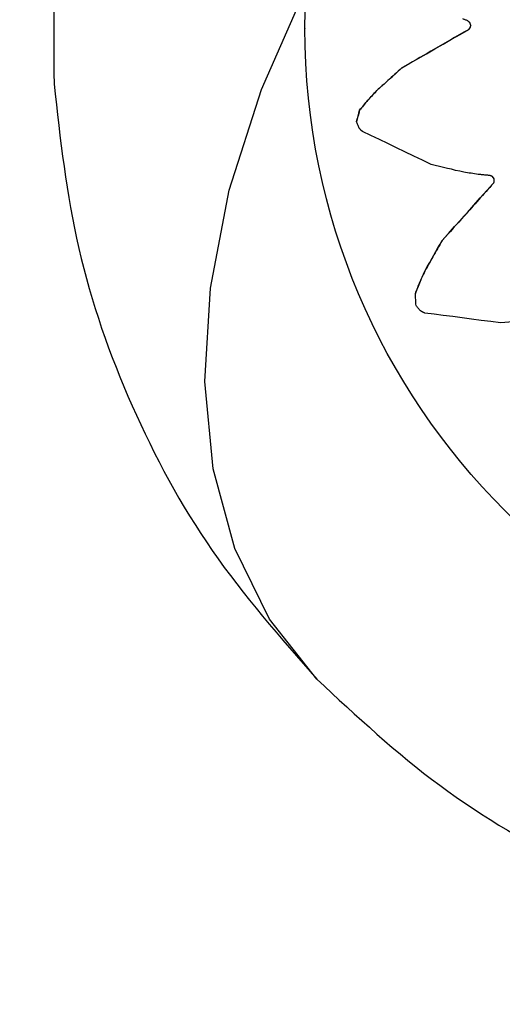
# Model space of a CAD drawing. Units: millimetres. Extents: x 24259.4 to 24270.5, y 16213.2 to 16221.1.
# Drawn here: x 24264.2 to 24264.2, y 16217.5 to 16217.5 of the extents above; entities that cross this region are included whole.
import ezdxf

# ---------------------------------------------------------------- set-up
doc = ezdxf.new("R2010")
doc.units = ezdxf.units.MM
doc.linetypes.add('ACAD_ISO02W100', pattern=[15, 12, -3])
doc.layers.add('Area de seguridad', color=6, linetype='ACAD_ISO02W100')

msp = doc.modelspace()

# ---------------------------------------------------------------- linework, layer by layer
at = {"color": 7, "linetype": 'Continuous', "lineweight": 25}
for p, q in [((24264.173898, 16217.504472), (24264.173898, 16217.504466)), ((24264.177139, 16217.504445), (24264.177162, 16217.504469)), ((24264.177139, 16217.504446), (24264.177139, 16217.504445)), ((24264.177179, 16217.504525), (24264.177162, 16217.50458)), ((24264.177162, 16217.504469), (24264.177179, 16217.504525)), ((24264.177162, 16217.50447), (24264.177162, 16217.504469)), ((24264.175815, 16217.503682), (24264.175815, 16217.503682)), ((24264.175321, 16217.503237), (24264.175321, 16217.503236)), ((24264.175145, 16217.503046), (24264.175145, 16217.503045)), ((24264.174979, 16217.502847), (24264.174979, 16217.502847)), ((24264.174919, 16217.502619), (24264.174919, 16217.502618)), ((24264.175039, 16217.502423), (24264.17501, 16217.502447)), ((24264.177641, 16217.501486), (24264.177608, 16217.501533)), ((24264.177627, 16217.501398), (24264.177642, 16217.501428)), ((24264.177627, 16217.501399), (24264.177627, 16217.501398)), ((24264.177642, 16217.501428), (24264.177641, 16217.501486)), ((24264.176613, 16217.500264), (24264.176613, 16217.500264)), ((24264.176284, 16217.499689), (24264.176284, 16217.499688)), ((24264.176177, 16217.499453), (24264.176177, 16217.499453)), ((24264.176082, 16217.499214), (24264.176082, 16217.499214))]:
    msp.add_line(p, q, dxfattribs=at)
at = {"color": 7, "linetype": 'Continuous', "lineweight": 25, "flags": 128}
for points in [[(24264.174134, 16217.491578), (24264.173198, 16217.492771), (24264.172509, 16217.494167), (24264.17208, 16217.495743), (24264.171918, 16217.497471), (24264.172025, 16217.499321), (24264.1724, 16217.501261), (24264.173036, 16217.503257), (24264.173922, 16217.505274)], [(24264.177116, 16217.504616), (24264.177105, 16217.504621), (24264.177093, 16217.504626), (24264.177081, 16217.50463), (24264.17707, 16217.504635), (24264.177058, 16217.504639), (24264.177047, 16217.504644), (24264.177035, 16217.504649), (24264.177023, 16217.504653)], [(24264.177162, 16217.50458), (24264.177156, 16217.504585), (24264.17715, 16217.504589), (24264.177145, 16217.504594), (24264.177139, 16217.504598), (24264.177133, 16217.504603), (24264.177128, 16217.504607), (24264.177122, 16217.504612), (24264.177116, 16217.504616)], [(24264.175815, 16217.503682), (24264.175976, 16217.503775), (24264.176138, 16217.503868), (24264.176302, 16217.503963), (24264.176467, 16217.504058), (24264.176633, 16217.504153), (24264.1768, 16217.50425), (24264.176969, 16217.504347), (24264.177139, 16217.504445)], [(24264.175321, 16217.503236), (24264.175382, 16217.503291), (24264.175443, 16217.503346), (24264.175505, 16217.503402), (24264.175566, 16217.503457), (24264.175628, 16217.503513), (24264.17569, 16217.503569), (24264.175752, 16217.503626), (24264.175815, 16217.503682)], [(24264.175145, 16217.503045), (24264.175167, 16217.503069), (24264.175189, 16217.503093), (24264.175211, 16217.503117), (24264.175233, 16217.50314), (24264.175255, 16217.503164), (24264.175277, 16217.503188), (24264.175299, 16217.503212), (24264.175321, 16217.503236)], [(24264.174979, 16217.502847), (24264.175, 16217.502872), (24264.175021, 16217.502896), (24264.175041, 16217.502921), (24264.175062, 16217.502946), (24264.175083, 16217.502971), (24264.175103, 16217.502996), (24264.175124, 16217.50302), (24264.175145, 16217.503045)], [(24264.174919, 16217.502618), (24264.174927, 16217.502647), (24264.174934, 16217.502675), (24264.174942, 16217.502704), (24264.174949, 16217.502732), (24264.174957, 16217.502761), (24264.174964, 16217.50279), (24264.174972, 16217.502818), (24264.174979, 16217.502847)], [(24264.17497, 16217.502493), (24264.174963, 16217.502508), (24264.174957, 16217.502524), (24264.174951, 16217.50254), (24264.174944, 16217.502555), (24264.174938, 16217.502571), (24264.174932, 16217.502587), (24264.174925, 16217.502602), (24264.174919, 16217.502618)], [(24264.17501, 16217.502447), (24264.175005, 16217.502453), (24264.175, 16217.502459), (24264.174995, 16217.502464), (24264.17499, 16217.50247), (24264.174985, 16217.502476), (24264.17498, 16217.502481), (24264.174975, 16217.502487), (24264.17497, 16217.502493)], [(24264.176397, 16217.501771), (24264.176223, 16217.501855), (24264.176049, 16217.501938), (24264.175877, 16217.502021), (24264.175707, 16217.502103), (24264.175538, 16217.502184), (24264.17537, 16217.502264), (24264.175204, 16217.502344), (24264.175039, 16217.502423)], [(24264.177042, 16217.501616), (24264.17696, 16217.501636), (24264.176879, 16217.501655), (24264.176798, 16217.501675), (24264.176717, 16217.501694), (24264.176637, 16217.501714), (24264.176557, 16217.501733), (24264.176477, 16217.501752), (24264.176397, 16217.501771)], [(24264.177328, 16217.501575), (24264.177292, 16217.50158), (24264.177256, 16217.501585), (24264.177221, 16217.501591), (24264.177185, 16217.501596), (24264.177149, 16217.501601), (24264.177113, 16217.501606), (24264.177077, 16217.501611), (24264.177042, 16217.501616)], [(24264.177455, 16217.501562), (24264.177439, 16217.501564), (24264.177423, 16217.501565), (24264.177407, 16217.501567), (24264.177392, 16217.501569), (24264.177376, 16217.50157), (24264.17736, 16217.501572), (24264.177344, 16217.501573), (24264.177328, 16217.501575)], [(24264.177554, 16217.501554), (24264.177542, 16217.501555), (24264.177529, 16217.501556), (24264.177517, 16217.501557), (24264.177504, 16217.501558), (24264.177492, 16217.501559), (24264.17748, 16217.50156), (24264.177467, 16217.501561), (24264.177455, 16217.501562)], [(24264.177608, 16217.501533), (24264.177601, 16217.501536), (24264.177594, 16217.501538), (24264.177588, 16217.501541), (24264.177581, 16217.501544), (24264.177574, 16217.501546), (24264.177568, 16217.501549), (24264.177561, 16217.501551), (24264.177554, 16217.501554)], [(24264.176613, 16217.500264), (24264.176736, 16217.500402), (24264.17686, 16217.500541), (24264.176986, 16217.500681), (24264.177112, 16217.500822), (24264.17724, 16217.500965), (24264.177368, 16217.501108), (24264.177497, 16217.501253), (24264.177627, 16217.501398)], [(24264.176284, 16217.499688), (24264.176325, 16217.499759), (24264.176366, 16217.49983), (24264.176406, 16217.499902), (24264.176447, 16217.499974), (24264.176488, 16217.500046), (24264.17653, 16217.500118), (24264.176571, 16217.500191), (24264.176613, 16217.500264)], [(24264.176177, 16217.499453), (24264.17619, 16217.499482), (24264.176204, 16217.499511), (24264.176217, 16217.499541), (24264.17623, 16217.49957), (24264.176244, 16217.4996), (24264.176257, 16217.499629), (24264.176271, 16217.499659), (24264.176284, 16217.499688)], [(24264.176082, 16217.499214), (24264.176094, 16217.499243), (24264.176105, 16217.499273), (24264.176117, 16217.499303), (24264.176129, 16217.499333), (24264.176141, 16217.499363), (24264.176153, 16217.499393), (24264.176165, 16217.499423), (24264.176177, 16217.499453)], [(24264.176096, 16217.498977), (24264.176094, 16217.499007), (24264.176092, 16217.499036), (24264.17609, 16217.499066), (24264.176089, 16217.499095), (24264.176087, 16217.499125), (24264.176085, 16217.499154), (24264.176083, 16217.499184), (24264.176082, 16217.499214)], [(24264.176183, 16217.498874), (24264.176172, 16217.498887), (24264.176161, 16217.4989), (24264.17615, 16217.498913), (24264.176139, 16217.498926), (24264.176128, 16217.498939), (24264.176118, 16217.498951), (24264.176107, 16217.498964), (24264.176096, 16217.498977)], [(24264.176235, 16217.498843), (24264.176229, 16217.498847), (24264.176222, 16217.498851), (24264.176216, 16217.498855), (24264.176209, 16217.498859), (24264.176203, 16217.498862), (24264.176196, 16217.498866), (24264.17619, 16217.49887), (24264.176183, 16217.498874)], [(24264.17627, 16217.49883), (24264.176266, 16217.498831), (24264.176261, 16217.498833), (24264.176257, 16217.498835), (24264.176253, 16217.498836), (24264.176248, 16217.498838), (24264.176244, 16217.49884), (24264.176239, 16217.498841), (24264.176235, 16217.498843)], [(24264.17777, 16217.498633), (24264.177577, 16217.498659), (24264.177386, 16217.498684), (24264.177196, 16217.498708), (24264.177008, 16217.498733), (24264.176821, 16217.498758), (24264.176636, 16217.498782), (24264.176452, 16217.498806), (24264.17627, 16217.49883)], [(24264.178433, 16217.498688), (24264.178349, 16217.498681), (24264.178265, 16217.498674), (24264.178182, 16217.498668), (24264.178099, 16217.498661), (24264.178016, 16217.498654), (24264.177934, 16217.498647), (24264.177852, 16217.49864), (24264.17777, 16217.498633)]]:
    msp.add_lwpolyline(points, dxfattribs=at)
at = {"color": 7, "linetype": 'Continuous', "lineweight": 25}
msp.add_circle((24264.187398, 16217.504466), 0.0135, dxfattribs=at)
msp.add_circle((24264.187398, 16217.504466), 0.0135, dxfattribs=at)
for points, knots in [([(24264.174134, 16217.491578), (24264.17492, 16217.490847), (24264.176494, 16217.489384), (24264.179291, 16217.487749), (24264.182305, 16217.486591), (24264.185481, 16217.485981), (24264.18872, 16217.485928), (24264.191916, 16217.486438), (24264.194977, 16217.487496), (24264.1978, 16217.489063), (24264.200314, 16217.491099), (24264.202433, 16217.493535), (24264.204101, 16217.496307), (24264.205263, 16217.49932), (24264.205886, 16217.502494), (24264.20595, 16217.505723), (24264.205453, 16217.508919), (24264.204411, 16217.511976), (24264.202854, 16217.514811), (24264.200832, 16217.51733), (24264.198402, 16217.519463), (24264.195641, 16217.521142), (24264.192629, 16217.522317), (24264.189461, 16217.522954), (24264.186224, 16217.523032), (24264.183019, 16217.522546), (24264.179951, 16217.521512), (24264.177111, 16217.519964), (24264.174586, 16217.51795), (24264.172445, 16217.515526), (24264.170756, 16217.512771), (24264.169579, 16217.509763), (24264.168901, 16217.506595), (24264.168921, 16217.504445), (24264.168931, 16217.503371)], [0, 0, 0, 0, 0.031209, 0.062468, 0.093703, 0.124936, 0.156198, 0.187635, 0.218765, 0.250109, 0.281241, 0.312582, 0.343719, 0.375054, 0.406199, 0.437525, 0.468682, 0.499994, 0.531168, 0.562463, 0.593656, 0.624932, 0.656147, 0.6874, 0.718642, 0.750033, 0.78136, 0.812528, 0.843829, 0.875015, 0.906298, 0.937506, 0.968766, 1, 1, 1, 1]), ([(24264.177139, 16217.504446), (24264.176886, 16217.5043), (24264.176434, 16217.504039), (24264.176004, 16217.503791), (24264.175815, 16217.503682)], [0, 0, 0, 0, 0.559961, 1, 1, 1, 1]), ([(24264.177162, 16217.50447), (24264.177158, 16217.504465), (24264.17715, 16217.504457), (24264.177143, 16217.504449), (24264.177139, 16217.504446)], [0, 0, 0, 0, 0.56, 1, 1, 1, 1]), ([(24264.177179, 16217.504525), (24264.177176, 16217.504515), (24264.177171, 16217.504496), (24264.177165, 16217.504478), (24264.177162, 16217.50447)], [0, 0, 0, 0, 0.5599999, 1, 1, 1, 1]), ([(24264.175815, 16217.503682), (24264.175722, 16217.503598), (24264.175555, 16217.503448), (24264.175393, 16217.503301), (24264.175321, 16217.503237)], [0, 0, 0, 0, 0.559992, 1, 1, 1, 1]), ([(24264.168931, 16217.503371), (24264.169053, 16217.502275), (24264.169297, 16217.500086), (24264.170398, 16217.496965), (24264.171963, 16217.494052), (24264.17341, 16217.492404), (24264.174134, 16217.491578)], [0, 0, 0, 0, 0.250792, 0.501006, 0.750082, 1, 1, 1, 1]), ([(24264.175321, 16217.503237), (24264.175288, 16217.503201), (24264.175229, 16217.503137), (24264.175171, 16217.503074), (24264.175145, 16217.503046)], [0, 0, 0, 0, 0.559999, 1, 1, 1, 1]), ([(24264.175145, 16217.503046), (24264.175114, 16217.503009), (24264.175058, 16217.502942), (24264.175004, 16217.502876), (24264.174979, 16217.502847)], [0, 0, 0, 0, 0.5599987, 1, 1, 1, 1]), ([(24264.174979, 16217.502847), (24264.174968, 16217.502805), (24264.174948, 16217.502728), (24264.174928, 16217.502652), (24264.174919, 16217.502619)], [0, 0, 0, 0, 0.559999, 1, 1, 1, 1]), ([(24264.177627, 16217.501399), (24264.177433, 16217.501182), (24264.177087, 16217.500795), (24264.176758, 16217.500426), (24264.176613, 16217.500264)], [0, 0, 0, 0, 0.559962, 1, 1, 1, 1]), ([(24264.177642, 16217.501429), (24264.177639, 16217.501423), (24264.177634, 16217.501413), (24264.177629, 16217.501403), (24264.177627, 16217.501399)], [0, 0, 0, 0, 0.56, 1, 1, 1, 1]), ([(24264.176613, 16217.500264), (24264.176551, 16217.500155), (24264.17644, 16217.499961), (24264.176332, 16217.499772), (24264.176284, 16217.499689)], [0, 0, 0, 0, 0.559992, 1, 1, 1, 1]), ([(24264.176284, 16217.499689), (24264.176264, 16217.499644), (24264.176228, 16217.499566), (24264.176193, 16217.499488), (24264.176177, 16217.499453)], [0, 0, 0, 0, 0.5599987, 1, 1, 1, 1]), ([(24264.176177, 16217.499453), (24264.176159, 16217.499408), (24264.176127, 16217.499328), (24264.176096, 16217.499249), (24264.176082, 16217.499214)], [0, 0, 0, 0, 0.559999, 1, 1, 1, 1])]:
    msp.add_open_spline(points, degree=3, knots=knots, dxfattribs=at)
at = {"layer": 'Area de seguridad', "ltscale": 50}
msp.add_rational_spline([(24265.400988, 16214.642289), (24265.079477, 16214.228443), (24264.579376, 16214.071802), (24264.079227, 16214.228289), (24263.579077, 16214.384776), (24263.257439, 16214.798522), (24263.229141, 16215.321817), (24263.223083, 16215.433852), (24263.141632, 16215.511017), (24263.029433, 16215.511017), (24262.980595, 16215.511017), (24262.931758, 16215.511017), (24262.88292, 16215.511017), (24262.817344, 16215.511017), (24262.758975, 16215.481129), (24262.720645, 16215.427922), (24262.688257, 16215.382965), (24262.653769, 16215.339413), (24262.57495, 16215.248757), (24262.529922, 16215.202174), (24262.434549, 16215.11358), (24262.384201, 16215.071568), (24262.278378, 16214.992662), (24262.222901, 16214.955768), (24262.118832, 16214.894639), (24262.071128, 16214.869355), (24261.972814, 16214.822802), (24261.922202, 16214.801534), (24261.81832, 16214.763396), (24261.765049, 16214.746527), (24261.656174, 16214.717583), (24261.60057, 16214.705508), (24261.487447, 16214.68654), (24261.429929, 16214.679648), (24261.313498, 16214.6714), (24261.254585, 16214.670047), (24261.146058, 16214.672908), (24261.096566, 16214.676215), (24260.997454, 16214.686972), (24260.947833, 16214.694422), (24260.848905, 16214.713532), (24260.799597, 16214.725193), (24260.70176, 16214.752728), (24260.653231, 16214.768603), (24260.55743, 16214.804501), (24260.510158, 16214.824524), (24260.417347, 16214.868576), (24260.371807, 16214.892605), (24260.282914, 16214.944456), (24260.239561, 16214.972278), (24260.155457, 16215.031432), (24260.114707, 16215.062765), (24260.036176, 16215.128604), (24259.998396, 16215.163111), (24259.92611, 16215.234917), (24259.891604, 16215.272217), (24259.826106, 16215.349201), (24259.795113, 16215.388885), (24259.736808, 16215.470217), (24259.709495, 16215.511865), (24259.658654, 16215.596707), (24259.635124, 16215.639901), (24259.591887, 16215.727431), (24259.57218, 16215.771767), (24259.536577, 16215.861204), (24259.52068, 16215.906305), (24259.492641, 16215.996926), (24259.480499, 16216.042446), (24259.459882, 16216.133595), (24259.451406, 16216.179224), (24259.43801, 16216.270318), (24259.433089, 16216.315783), (24259.426678, 16216.406312), (24259.425187, 16216.451376), (24259.425504, 16216.540901), (24259.427311, 16216.585361), (24259.434093, 16216.673503), (24259.439068, 16216.717186), (24259.452057, 16216.803625), (24259.460071, 16216.846381), (24259.482996, 16216.948541), (24259.499387, 16217.007409), (24259.537755, 16217.1227), (24259.559731, 16217.179124), (24259.587224, 16217.240548), (24259.590108, 16217.246894), (24259.593028, 16217.253221), (24259.617963, 16217.30726), (24259.617963, 16217.366775), (24259.593028, 16217.420813), (24259.576969, 16217.455615), (24259.561984, 16217.490974), (24259.524849, 16217.586962), (24259.504691, 16217.648534), (24259.470901, 16217.774245), (24259.457269, 16217.838386), (24259.436927, 16217.968811), (24259.430217, 16218.035097), (24259.424773, 16218.155669), (24259.424698, 16218.209659), (24259.429456, 16218.318335), (24259.43429, 16218.37302), (24259.449089, 16218.482687), (24259.459055, 16218.53767), (24259.484315, 16218.647458), (24259.49961, 16218.702264), (24259.535675, 16218.811148), (24259.556446, 16218.865226), (24259.603536, 16218.972029), (24259.629855, 16219.024753), (24259.683075, 16219.119377), (24259.709117, 16219.161594), (24259.764922, 16219.244207), (24259.794685, 16219.284602), (24259.85779, 16219.363151), (24259.891131, 16219.401303), (24259.961176, 16219.474951), (24259.99788, 16219.510447), (24260.074368, 16219.578389), (24260.114152, 16219.610835), (24260.196453, 16219.672324), (24260.238971, 16219.701368), (24260.326338, 16219.75575), (24260.371188, 16219.781089), (24260.462776, 16219.827825), (24260.509514, 16219.849222), (24260.604411, 16219.887908), (24260.652568, 16219.905197), (24260.749824, 16219.935575), (24260.798921, 16219.948663), (24260.897585, 16219.970621), (24260.94715, 16219.97949), (24261.046299, 16219.993055), (24261.095881, 16219.997753), (24261.194647, 16220.00308), (24261.24383, 16220.003711), (24261.34142, 16220.001058), (24261.389827, 16219.997775), (24261.485539, 16219.987482), (24261.532843, 16219.980473), (24261.626068, 16219.962938), (24261.671989, 16219.952413), (24261.762214, 16219.928069), (24261.806519, 16219.914252), (24261.893322, 16219.883549), (24261.935821, 16219.866664), (24262.018863, 16219.830049), (24262.059406, 16219.810318), (24262.138417, 16219.768224), (24262.176886, 16219.745859), (24262.251655, 16219.698693), (24262.287957, 16219.673892), (24262.341457, 16219.634461), (24262.359471, 16219.620655), (24262.377178, 16219.606554)], [1, 0.880995832856, 0.880995832856, 1, 0.880995832856, 0.880995832856, 1, 0.817297903428, 0.817297903428, 1, 1, 1, 1, 0.92672717384, 0.92672717384, 1, 1, 1, 1, 1, 1, 1, 1, 1, 1, 1, 1, 1, 1, 1, 1, 1, 1, 1, 1, 1, 1, 1, 1, 1, 1, 1, 1, 1, 1, 1, 1, 1, 1, 1, 1, 1, 1, 1, 1, 1, 1, 1, 1, 1, 1, 1, 1, 1, 1, 1, 1, 1, 1, 1, 1, 1, 1, 1, 1, 1, 1, 1, 1, 1, 1, 1, 1, 1, 1, 1, 1, 0.938663434684, 0.938663434684, 1, 1, 1, 1, 1, 1, 1, 1, 1, 1, 1, 1, 1, 1, 1, 1, 1, 1, 1, 1, 1, 1, 1, 1, 1, 1, 1, 1, 1, 1, 1, 1, 1, 1, 1, 1, 1, 1, 1, 1, 1, 1, 1, 1, 1, 1, 1, 1, 1, 1, 1, 1, 1, 1, 1, 1, 1, 1, 1, 1, 1, 1, 1, 1, 1, 1], degree=3, knots=[0, 0, 0, 0, 1.213541, 1.213541, 1.213541, 2.427082, 2.427082, 2.427082, 3.943855, 3.943855, 3.943855, 4.943855, 4.943855, 4.943855, 5.890359, 5.890359, 5.890359, 5.990851, 5.990851, 6.107166, 6.107166, 6.223482, 6.223482, 6.339797, 6.339797, 6.432505, 6.432505, 6.525212, 6.525212, 6.61792, 6.61792, 6.710628, 6.710628, 6.803336, 6.803336, 6.896044, 6.896044, 6.973002, 6.973002, 7.049961, 7.049961, 7.12692, 7.12692, 7.203878, 7.203878, 7.280837, 7.280837, 7.357795, 7.357795, 7.434754, 7.434754, 7.511713, 7.511713, 7.588671, 7.588671, 7.66563, 7.66563, 7.742589, 7.742589, 7.819547, 7.819547, 7.896506, 7.896506, 7.973464, 7.973464, 8.050423, 8.050423, 8.127382, 8.127382, 8.20434, 8.20434, 8.281299, 8.281299, 8.358257, 8.358257, 8.435216, 8.435216, 8.512175, 8.512175, 8.589133, 8.589133, 8.698354, 8.698354, 8.807574, 8.807574, 8.820199, 8.820199, 8.820199, 9.684843, 9.684843, 9.684843, 9.754278, 9.754278, 9.870594, 9.870594, 9.986909, 9.986909, 10.103224, 10.103224, 10.195932, 10.195932, 10.28864, 10.28864, 10.381347, 10.381347, 10.474055, 10.474055, 10.566763, 10.566763, 10.659471, 10.659471, 10.73643, 10.73643, 10.813388, 10.813388, 10.890347, 10.890347, 10.967305, 10.967305, 11.044264, 11.044264, 11.121223, 11.121223, 11.198181, 11.198181, 11.27514, 11.27514, 11.352098, 11.352098, 11.429057, 11.429057, 11.506016, 11.506016, 11.582974, 11.582974, 11.659933, 11.659933, 11.736891, 11.736891, 11.81385, 11.81385, 11.890809, 11.890809, 11.967767, 11.967767, 12.044726, 12.044726, 12.121684, 12.121684, 12.198643, 12.198643, 12.275602, 12.275602, 12.315672, 12.315672, 12.315672, 12.315672], dxfattribs=at)

doc.saveas('drawing.dxf')
